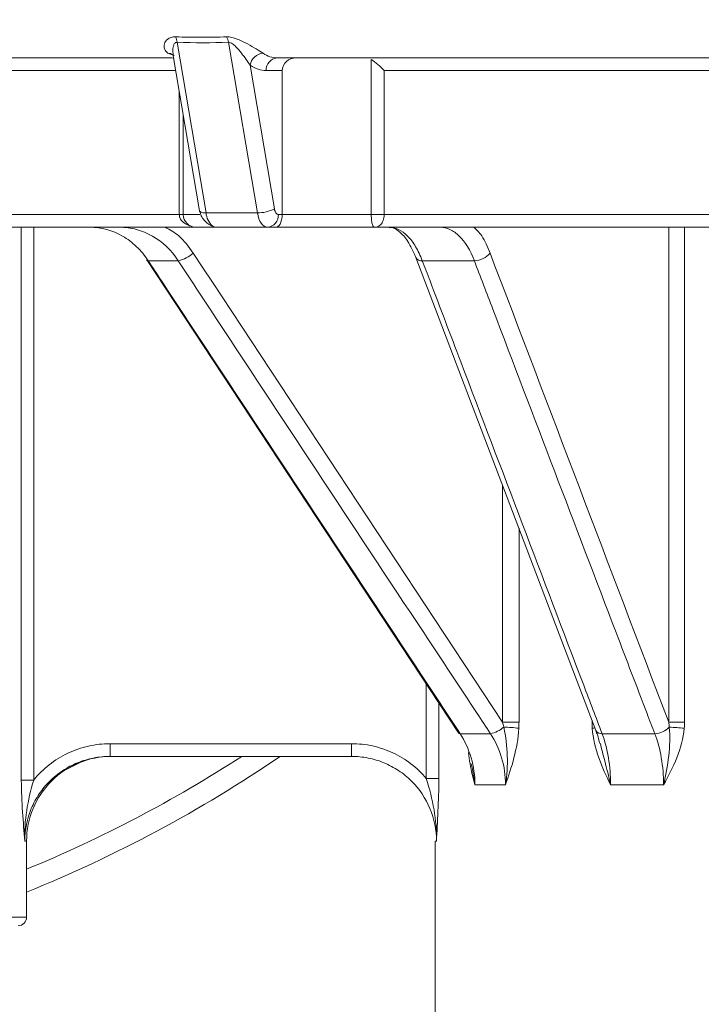
# Model space of a CAD drawing. Units: centimetres. Extents: x -20.5 to 20.5, y -34 to 29.1.
# Drawn here: x -14.3 to -13.5, y -4.2 to -3 of the extents above; entities that cross this region are included whole.
import ezdxf
from ezdxf.lldxf.tags import DXFTag

# ---------------------------------------------------------------- set-up
doc = ezdxf.new("R2010")
doc.units = ezdxf.units.CM
doc.header["$MEASUREMENT"] = 0
doc.layers.add('Ebene 1', color=7, linetype='Continuous')
tags = doc.linetypes.add('New Line35', pattern=[20.2, 12.7, -2.5, 2.5, -2.5]).pattern_tags.tags
tags[10:11] = [DXFTag(74, 4), DXFTag(75, 0), DXFTag(340, '0'), DXFTag(46, 1.0), DXFTag(50, 0.0), DXFTag(44, 0.0), DXFTag(45, 0.0)]
tags[8:9] = [DXFTag(74, 4), DXFTag(75, 0), DXFTag(340, '0'), DXFTag(46, 1.0), DXFTag(50, 0.0), DXFTag(44, 0.0), DXFTag(45, 0.0)]
tags[6:7] = [DXFTag(74, 4), DXFTag(75, 0), DXFTag(340, '0'), DXFTag(46, 1.0), DXFTag(50, 0.0), DXFTag(44, 0.0), DXFTag(45, 0.0)]
tags[4:5] = [DXFTag(74, 4), DXFTag(75, 0), DXFTag(340, '0'), DXFTag(46, 1.0), DXFTag(50, 0.0), DXFTag(44, 0.0), DXFTag(45, 0.0)]

msp = doc.modelspace()

# ---------------------------------------------------------------- linework, layer by layer
at = {"layer": 'Ebene 1', "linetype": 'New Line35', "lineweight": 9}
msp.add_open_spline([(-12.08624, 8.09342), (-12.08624, 8.79482), (-12.65483, 9.36342), (-13.35623, 9.36342), (-13.35623, 9.36342), (-14.05764, 9.36342), (-14.62623, 8.79482), (-14.62624, 8.09342), (-14.62624, 8.09342), (-14.62624, 7.39202), (-14.05764, 6.82342), (-13.35624, 6.82342), (-13.35624, 6.82342), (-12.65484, 6.82342), (-12.08624, 7.39201), (-12.08624, 8.09341), (-12.08624, 29.13541), (-12.08624, -33.99058), (-12.08624, 8.09342)], degree=3, knots=[0, 0, 0, 0, 0.2, 0.2, 0.2, 0.2, 0.4, 0.4, 0.4, 0.4, 0.6, 0.6, 0.6, 0.6, 1, 1, 1, 1.00001, 1.00001, 1.00001, 1.00001], dxfattribs=at)
at = {"layer": 'Ebene 1', "lineweight": 15}
for points, knots in [([(-13.81624, -1.45519), (-14.3286, -0.96612), (-15.10442, -0.87923), (-15.71228, -1.24286), (-15.71228, -1.24286), (-16.32014, -1.60648), (-16.61049, -2.33115), (-16.42186, -3.0139), (-16.42186, -3.0139), (-16.23324, -3.69664), (-15.61206, -4.16948), (-14.90374, -4.16948)], [0, 0, 0, 0, 0.25, 0.25, 0.25, 0.25, 0.5, 0.5, 0.5, 0.5, 1, 1, 1, 1]), ([(-14.14374, -3.06948), (-14.14374, -3.06948), (-14.14081, -3.06977), (-14.14081, -3.06977), (-14.14081, -3.06977), (-14.14081, -3.06977), (-14.14026, -3.06988), (-14.14026, -3.06988)], [0, 0, 0, 0, 0.3333333, 0.3333333, 0.3333333, 0.3333333, 1, 1, 1, 1]), ([(-14.14103, -3.06572), (-14.14095, -3.06577), (-14.14087, -3.06582), (-14.14084, -3.06604), (-14.14084, -3.06604), (-14.14081, -3.06623), (-14.14083, -3.06656), (-14.14084, -3.06688)], [0, 0, 0, 0, 0.3333333, 0.3333333, 0.3333333, 0.3333333, 1, 1, 1, 1]), ([(-13.99553, -3.06948), (-13.9997, -3.06948), (-14.00379, -3.07083), (-14.00693, -3.07356), (-14.00693, -3.07356), (-14.01006, -3.07629), (-14.01198, -3.08029), (-14.01198, -3.08448)], [0, 0, 0, 0, 0.3333333, 0.3333333, 0.3333333, 0.3333333, 1, 1, 1, 1]), ([(-13.90687, -3.07123), (-13.90434, -3.07273), (-13.90158, -3.07489), (-13.89898, -3.07719), (-13.89898, -3.07719), (-13.89637, -3.07949), (-13.89383, -3.08201), (-13.89159, -3.08448)], [0, 0, 0, 0, 0.3333333, 0.3333333, 0.3333333, 0.3333333, 1, 1, 1, 1]), ([(-14.12874, -3.25448), (-14.12874, -3.25846), (-14.12716, -3.26227), (-14.12434, -3.26508), (-14.12434, -3.26508), (-14.12153, -3.2679), (-14.11771, -3.26948), (-14.11374, -3.26948)], [0, 0, 0, 0, 0.3333333, 0.3333333, 0.3333333, 0.3333333, 1, 1, 1, 1]), ([(-14.1096, -3.25018), (-14.1096, -3.25018), (-14.10956, -3.25035), (-14.10956, -3.25035), (-14.10956, -3.25035), (-14.10956, -3.25035), (-14.10944, -3.25061), (-14.10944, -3.25061)], [0, 0, 0, 0, 0.3333333, 0.3333333, 0.3333333, 0.3333333, 1, 1, 1, 1]), ([(-14.10944, -3.2506), (-14.10887, -3.2524), (-14.1083, -3.25421), (-14.10747, -3.25594), (-14.10747, -3.25594), (-14.10658, -3.25779), (-14.10539, -3.25957), (-14.10405, -3.26118), (-14.10405, -3.26118), (-14.10265, -3.26287), (-14.1011, -3.26438), (-14.0994, -3.26553), (-14.0994, -3.26553), (-14.09767, -3.2667), (-14.09579, -3.26749), (-14.0939, -3.26828)], [0, 0, 0, 0, 0.2, 0.2, 0.2, 0.2, 0.4, 0.4, 0.4, 0.4, 0.6, 0.6, 0.6, 0.6, 1, 1, 1, 1]), ([(-14.01198, -3.25448), (-14.01198, -3.25891), (-14.01307, -3.26302), (-14.01456, -3.26564), (-14.01456, -3.26564), (-14.01606, -3.26825), (-14.01789, -3.26948), (-14.01962, -3.26948)], [0, 0, 0, 0, 0.3333333, 0.3333333, 0.3333333, 0.3333333, 1, 1, 1, 1]), ([(-14.23889, -3.26948), (-14.22551, -3.26948), (-14.21229, -3.27311), (-14.20047, -3.27991), (-14.20047, -3.27991), (-14.19456, -3.2833), (-14.1889, -3.28755), (-14.18382, -3.29243), (-14.18382, -3.29243), (-14.17873, -3.2973), (-14.17415, -3.30281), (-14.17011, -3.30897)], [0, 0, 0, 0, 0.25, 0.25, 0.25, 0.25, 0.5, 0.5, 0.5, 0.5, 1, 1, 1, 1]), ([(-14.13465, -3.30897), (-14.1428, -3.29664), (-14.15338, -3.28666), (-14.16528, -3.27987), (-14.16528, -3.27987), (-14.17123, -3.27648), (-14.17762, -3.27384), (-14.18409, -3.2721), (-14.18409, -3.2721), (-14.19056, -3.27036), (-14.19716, -3.26948), (-14.20389, -3.26948)], [0, 0, 0, 0, 0.25, 0.25, 0.25, 0.25, 0.5, 0.5, 0.5, 0.5, 1, 1, 1, 1]), ([(-13.88589, -3.27001), (-13.88506, -3.26987), (-13.88423, -3.26972), (-13.88337, -3.26974), (-13.88337, -3.26974), (-13.88075, -3.26979), (-13.87787, -3.2714), (-13.87463, -3.27397), (-13.87463, -3.27397), (-13.87154, -3.27641), (-13.86812, -3.27973), (-13.86495, -3.28442), (-13.86495, -3.28442), (-13.86164, -3.2893), (-13.85861, -3.29567), (-13.85558, -3.30205)], [0, 0, 0, 0, 0.2, 0.2, 0.2, 0.2, 0.4, 0.4, 0.4, 0.4, 0.6, 0.6, 0.6, 0.6, 1, 1, 1, 1]), ([(-13.85558, -3.30205), (-13.85548, -3.30222), (-13.85538, -3.30239), (-13.85529, -3.30258), (-13.85529, -3.30258), (-13.85491, -3.30336), (-13.85462, -3.30436), (-13.85434, -3.30536)], [0, 0, 0, 0, 0.3333333, 0.3333333, 0.3333333, 0.3333333, 1, 1, 1, 1]), ([(-13.80206, -3.86766), (-13.79636, -3.87635), (-13.79201, -3.88586), (-13.789, -3.8962), (-13.789, -3.8962), (-13.78599, -3.90653), (-13.78448, -3.91723), (-13.78448, -3.92816)], [0, 0, 0, 0, 0.3333333, 0.3333333, 0.3333333, 0.3333333, 1, 1, 1, 1]), ([(-13.64188, -3.86437), (-13.64114, -3.8659), (-13.6404, -3.86742), (-13.63978, -3.86916), (-13.63978, -3.86916), (-13.63876, -3.87205), (-13.63807, -3.87552), (-13.63739, -3.87899)], [0, 0, 0, 0, 0.3333333, 0.3333333, 0.3333333, 0.3333333, 1, 1, 1, 1]), ([(-13.64151, -3.86424), (-13.64151, -3.86424), (-13.64155, -3.86416), (-13.64155, -3.86416), (-13.64155, -3.86416), (-13.64155, -3.86416), (-13.64167, -3.86386), (-13.64167, -3.86386)], [0, 0, 0, 0, 0.3333333, 0.3333333, 0.3333333, 0.3333333, 1, 1, 1, 1]), ([(-14.21522, -3.89448), (-14.22185, -3.89448), (-14.22836, -3.89512), (-14.23476, -3.89639), (-14.23476, -3.89639), (-14.24117, -3.89765), (-14.24752, -3.89955), (-14.25361, -3.90205), (-14.25361, -3.90205), (-14.2597, -3.90455), (-14.26547, -3.90761), (-14.27093, -3.91122), (-14.27093, -3.91122), (-14.27639, -3.91483), (-14.28158, -3.91904), (-14.28623, -3.92364), (-14.28623, -3.92364), (-14.29089, -3.92824), (-14.29507, -3.93327), (-14.29876, -3.93872), (-14.29876, -3.93872), (-14.30245, -3.94417), (-14.30561, -3.95), (-14.30814, -3.95602), (-14.30814, -3.95602), (-14.31321, -3.96807), (-14.31591, -3.98123), (-14.31591, -3.99448)], [0, 0, 0, 0, 0.125, 0.125, 0.125, 0.125, 0.25, 0.25, 0.25, 0.25, 0.375, 0.375, 0.375, 0.375, 0.5, 0.5, 0.5, 0.5, 0.625, 0.625, 0.625, 0.625, 0.75, 0.75, 0.75, 0.75, 1, 1, 1, 1]), ([(-14.21374, -3.89448), (-14.24026, -3.89448), (-14.26569, -3.90501), (-14.28445, -3.92377), (-14.28445, -3.92377), (-14.3032, -3.94252), (-14.31374, -3.96796), (-14.31374, -3.99448)], [0, 0, 0, 0, 0.3333333, 0.3333333, 0.3333333, 0.3333333, 1, 1, 1, 1]), ([(-13.82986, -3.99448), (-13.82986, -3.98125), (-13.83253, -3.96811), (-13.83756, -3.95608), (-13.83756, -3.95608), (-13.84258, -3.94405), (-13.85007, -3.9329), (-13.85933, -3.92369), (-13.85933, -3.92369), (-13.86396, -3.91909), (-13.86912, -3.91488), (-13.87457, -3.91126), (-13.87457, -3.91126), (-13.88002, -3.90764), (-13.88577, -3.90458), (-13.89184, -3.90207), (-13.89184, -3.90207), (-13.8979, -3.89957), (-13.90426, -3.89766), (-13.91066, -3.89639), (-13.91066, -3.89639), (-13.91706, -3.89512), (-13.92356, -3.89448), (-13.93017, -3.89448)], [0, 0, 0, 0, 0.1428571, 0.1428571, 0.1428571, 0.1428571, 0.2857143, 0.2857143, 0.2857143, 0.2857143, 0.4285714, 0.4285714, 0.4285714, 0.4285714, 0.5714286, 0.5714286, 0.5714286, 0.5714286, 0.7142857, 0.7142857, 0.7142857, 0.7142857, 1, 1, 1, 1]), ([(-13.78878, -3.90345), (-13.78712, -3.91155), (-13.78545, -3.91965), (-13.78453, -3.92773), (-13.78453, -3.92773), (-13.78451, -3.92787), (-13.78449, -3.92802), (-13.78448, -3.92816)], [0, 0, 0, 0, 0.3333333, 0.3333333, 0.3333333, 0.3333333, 1, 1, 1, 1]), ([(-13.82704, -3.92053), (-13.82704, -3.93397), (-13.82752, -3.94702), (-13.8281, -3.95928), (-13.8281, -3.95928), (-13.82868, -3.97154), (-13.82934, -3.98307), (-13.82986, -3.99448)], [0, 0, 0, 0, 0.3333333, 0.3333333, 0.3333333, 0.3333333, 1, 1, 1, 1])]:
    msp.add_open_spline(points, degree=3, knots=knots, dxfattribs=at)
at = {"layer": 'Ebene 1', "color": 8, "lineweight": 9}
for points, knots in [([(-14.13791, -3.04458), (-14.14187, -3.04446), (-14.14495, -3.04563), (-14.14704, -3.04725), (-14.14704, -3.04725), (-14.14914, -3.04887), (-14.15037, -3.05089), (-14.15098, -3.0529), (-14.15098, -3.0529), (-14.15158, -3.05492), (-14.15157, -3.05692), (-14.15089, -3.05882), (-14.15089, -3.05882), (-14.15022, -3.06072), (-14.14892, -3.06244), (-14.1468, -3.06393)], [0, 0, 0, 0, 0.2, 0.2, 0.2, 0.2, 0.4, 0.4, 0.4, 0.4, 0.6, 0.6, 0.6, 0.6, 1, 1, 1, 1]), ([(-14.13791, -3.04458), (-14.12785, -3.04487), (-14.11779, -3.04502), (-14.10776, -3.04502), (-14.10776, -3.04502), (-14.09772, -3.04502), (-14.08769, -3.04487), (-14.07769, -3.04458)], [0, 0, 0, 0, 0.3333333, 0.3333333, 0.3333333, 0.3333333, 1, 1, 1, 1]), ([(-14.03459, -3.06393), (-14.03677, -3.06244), (-14.03951, -3.06072), (-14.04267, -3.05883), (-14.04267, -3.05883), (-14.04582, -3.05694), (-14.04932, -3.05491), (-14.05305, -3.05291), (-14.05305, -3.05291), (-14.05679, -3.0509), (-14.0608, -3.04888), (-14.06502, -3.04725), (-14.06502, -3.04725), (-14.06924, -3.04563), (-14.07374, -3.04446), (-14.07769, -3.04458)], [0, 0, 0, 0, 0.2, 0.2, 0.2, 0.2, 0.4, 0.4, 0.4, 0.4, 0.6, 0.6, 0.6, 0.6, 1, 1, 1, 1]), ([(-14.14028, -3.06681), (-14.14064, -3.06497), (-14.14099, -3.06312), (-14.14106, -3.06126), (-14.14106, -3.06126), (-14.14115, -3.05926), (-14.1409, -3.05724), (-14.14035, -3.05533), (-14.14035, -3.05533), (-14.14002, -3.05421), (-14.13959, -3.05313), (-14.13884, -3.05228), (-14.13884, -3.05228), (-14.13854, -3.05195), (-14.13821, -3.05166), (-14.1378, -3.05143), (-14.1378, -3.05143), (-14.13755, -3.05129), (-14.13727, -3.05117), (-14.13695, -3.05111), (-14.13695, -3.05111), (-14.13664, -3.05105), (-14.1363, -3.05105), (-14.13596, -3.05104)], [0, 0, 0, 0, 0.1428571, 0.1428571, 0.1428571, 0.1428571, 0.2857143, 0.2857143, 0.2857143, 0.2857143, 0.4285714, 0.4285714, 0.4285714, 0.4285714, 0.5714286, 0.5714286, 0.5714286, 0.5714286, 0.7142857, 0.7142857, 0.7142857, 0.7142857, 1, 1, 1, 1]), ([(-14.07533, -3.05104), (-14.0738, -3.05094), (-14.07207, -3.05183), (-14.07065, -3.05284), (-14.07065, -3.05284), (-14.06923, -3.05386), (-14.06794, -3.05506), (-14.06673, -3.05627), (-14.06673, -3.05627), (-14.06433, -3.05869), (-14.06219, -3.06125), (-14.06019, -3.06376), (-14.06019, -3.06376), (-14.05618, -3.06877), (-14.05261, -3.07371), (-14.04986, -3.0781)], [0, 0, 0, 0, 0.2, 0.2, 0.2, 0.2, 0.4, 0.4, 0.4, 0.4, 0.6, 0.6, 0.6, 0.6, 1, 1, 1, 1]), ([(-14.1196, -3.26809), (-14.1196, -3.26809), (-14.1196, -3.26809), (-14.11961, -3.26809), (-14.11961, -3.26809), (-14.12086, -3.26793), (-14.12202, -3.2674), (-14.12318, -3.26685), (-14.12318, -3.26685), (-14.12518, -3.2659), (-14.12713, -3.26488), (-14.1288, -3.26347), (-14.1288, -3.26347), (-14.12906, -3.26325), (-14.12932, -3.26302), (-14.12957, -3.26278), (-14.12957, -3.26278), (-14.13075, -3.26165), (-14.13177, -3.26032), (-14.13247, -3.25885), (-14.13247, -3.25885), (-14.13257, -3.25864), (-14.13266, -3.25844), (-14.13274, -3.25823), (-14.13274, -3.25823), (-14.1332, -3.25704), (-14.13334, -3.25576), (-14.13348, -3.25448)], [0, 0, 0, 0, 0.125, 0.125, 0.125, 0.125, 0.25, 0.25, 0.25, 0.25, 0.375, 0.375, 0.375, 0.375, 0.5, 0.5, 0.5, 0.5, 0.625, 0.625, 0.625, 0.625, 0.75, 0.75, 0.75, 0.75, 1, 1, 1, 1]), ([(-14.02946, -3.26948), (-14.02946, -3.26948), (-14.03139, -3.26918), (-14.03139, -3.26918), (-14.03139, -3.26918), (-14.03139, -3.26918), (-14.03328, -3.26828), (-14.03328, -3.26828), (-14.03328, -3.26828), (-14.03328, -3.26828), (-14.03508, -3.2668), (-14.03508, -3.2668), (-14.03508, -3.2668), (-14.03508, -3.2668), (-14.03674, -3.26479), (-14.03674, -3.26479), (-14.03674, -3.26479), (-14.03674, -3.26479), (-14.03823, -3.26228), (-14.03823, -3.26228), (-14.03823, -3.26228), (-14.03823, -3.26228), (-14.0395, -3.25935), (-14.0395, -3.25935), (-14.0395, -3.25935), (-14.0395, -3.25935), (-14.04053, -3.25605), (-14.04053, -3.25605), (-14.04053, -3.25605), (-14.04053, -3.25605), (-14.0413, -3.25248), (-14.0413, -3.25248)], [0, 0, 0, 0, 0.1111111, 0.1111111, 0.1111111, 0.1111111, 0.2222222, 0.2222222, 0.2222222, 0.2222222, 0.3333333, 0.3333333, 0.3333333, 0.3333333, 0.4444444, 0.4444444, 0.4444444, 0.4444444, 0.5555556, 0.5555556, 0.5555556, 0.5555556, 0.6666667, 0.6666667, 0.6666667, 0.6666667, 0.7777778, 0.7777778, 0.7777778, 0.7777778, 1, 1, 1, 1]), ([(-14.0212, -3.24768), (-14.0212, -3.24768), (-14.0209, -3.24911), (-14.0209, -3.24911), (-14.0209, -3.24911), (-14.0209, -3.24911), (-14.02048, -3.25043), (-14.02048, -3.25043), (-14.02048, -3.25043), (-14.02048, -3.25043), (-14.01997, -3.2516), (-14.01997, -3.2516), (-14.01997, -3.2516), (-14.01997, -3.2516), (-14.01938, -3.2526), (-14.01938, -3.2526), (-14.01938, -3.2526), (-14.01938, -3.2526), (-14.01872, -3.25341), (-14.01872, -3.25341), (-14.01872, -3.25341), (-14.01872, -3.25341), (-14.018, -3.254), (-14.018, -3.254), (-14.018, -3.254), (-14.018, -3.254), (-14.01724, -3.25436), (-14.01724, -3.25436), (-14.01724, -3.25436), (-14.01724, -3.25436), (-14.01646, -3.25448), (-14.01646, -3.25448)], [0, 0, 0, 0, 0.1111111, 0.1111111, 0.1111111, 0.1111111, 0.2222222, 0.2222222, 0.2222222, 0.2222222, 0.3333333, 0.3333333, 0.3333333, 0.3333333, 0.4444444, 0.4444444, 0.4444444, 0.4444444, 0.5555556, 0.5555556, 0.5555556, 0.5555556, 0.6666667, 0.6666667, 0.6666667, 0.6666667, 0.7777778, 0.7777778, 0.7777778, 0.7777778, 1, 1, 1, 1]), ([(-13.90687, -3.25448), (-13.90687, -3.2571), (-13.9067, -3.25962), (-13.90644, -3.26162), (-13.90644, -3.26162), (-13.90618, -3.26361), (-13.90583, -3.26517), (-13.90546, -3.26633), (-13.90546, -3.26633), (-13.90471, -3.26864), (-13.90387, -3.26948), (-13.90307, -3.26948)], [0, 0, 0, 0, 0.25, 0.25, 0.25, 0.25, 0.5, 0.5, 0.5, 0.5, 1, 1, 1, 1]), ([(-13.89159, -3.25448), (-13.89159, -3.25715), (-13.89209, -3.25968), (-13.89285, -3.26167), (-13.89285, -3.26167), (-13.8936, -3.26366), (-13.89461, -3.26519), (-13.8957, -3.26633), (-13.8957, -3.26633), (-13.89788, -3.26862), (-13.90045, -3.26948), (-13.90307, -3.26948)], [0, 0, 0, 0, 0.25, 0.25, 0.25, 0.25, 0.5, 0.5, 0.5, 0.5, 1, 1, 1, 1]), ([(-14.15008, -3.26948), (-14.14453, -3.27254), (-14.13897, -3.2756), (-14.1341, -3.27971), (-14.1341, -3.27971), (-14.12759, -3.28519), (-14.12232, -3.29254), (-14.11704, -3.29989)], [0, 0, 0, 0, 0.3333333, 0.3333333, 0.3333333, 0.3333333, 1, 1, 1, 1]), ([(-13.88604, -3.26948), (-13.87837, -3.26948), (-13.87078, -3.27311), (-13.86401, -3.27991), (-13.86401, -3.27991), (-13.86062, -3.2833), (-13.85737, -3.28755), (-13.85446, -3.29243), (-13.85446, -3.29243), (-13.85154, -3.2973), (-13.84892, -3.30281), (-13.8466, -3.30897)], [0, 0, 0, 0, 0.25, 0.25, 0.25, 0.25, 0.5, 0.5, 0.5, 0.5, 1, 1, 1, 1]), ([(-13.78518, -3.30897), (-13.78992, -3.29664), (-13.79607, -3.28666), (-13.80299, -3.27987), (-13.80299, -3.27987), (-13.80645, -3.27648), (-13.81016, -3.27384), (-13.81392, -3.2721), (-13.81392, -3.2721), (-13.81768, -3.27036), (-13.82151, -3.26948), (-13.82542, -3.26948)], [0, 0, 0, 0, 0.25, 0.25, 0.25, 0.25, 0.5, 0.5, 0.5, 0.5, 1, 1, 1, 1]), ([(-13.7857, -3.26948), (-13.78249, -3.27254), (-13.77928, -3.2756), (-13.77647, -3.27971), (-13.77647, -3.27971), (-13.77271, -3.28519), (-13.76967, -3.29254), (-13.76662, -3.29989)], [0, 0, 0, 0, 0.3333333, 0.3333333, 0.3333333, 0.3333333, 1, 1, 1, 1]), ([(-14.17011, -3.30897), (-14.16486, -3.31693), (-14.15962, -3.32489), (-14.15438, -3.33285), (-14.15438, -3.33285), (-14.13342, -3.36468), (-14.11245, -3.39652), (-14.09149, -3.42836), (-14.09149, -3.42836), (-14.00762, -3.5557), (-13.92376, -3.68303), (-13.83986, -3.81031), (-13.83986, -3.81031), (-13.82726, -3.82942), (-13.81466, -3.84854), (-13.80206, -3.86766)], [0, 0, 0, 0, 0.2, 0.2, 0.2, 0.2, 0.4, 0.4, 0.4, 0.4, 0.6, 0.6, 0.6, 0.6, 1, 1, 1, 1]), ([(-13.76619, -3.86766), (-13.77145, -3.8597), (-13.7767, -3.85175), (-13.78196, -3.84379), (-13.78196, -3.84379), (-13.80297, -3.81198), (-13.82398, -3.78016), (-13.84498, -3.74833), (-13.84498, -3.74833), (-13.92899, -3.62104), (-14.01292, -3.4937), (-14.09683, -3.36635), (-14.09683, -3.36635), (-14.10944, -3.34723), (-14.12204, -3.3281), (-14.13465, -3.30897)], [0, 0, 0, 0, 0.2, 0.2, 0.2, 0.2, 0.4, 0.4, 0.4, 0.4, 0.6, 0.6, 0.6, 0.6, 1, 1, 1, 1]), ([(-13.8466, -3.30897), (-13.84357, -3.31693), (-13.84055, -3.32489), (-13.83752, -3.33285), (-13.83752, -3.33285), (-13.82543, -3.36468), (-13.81333, -3.39652), (-13.80124, -3.42836), (-13.80124, -3.42836), (-13.75285, -3.5557), (-13.70448, -3.68303), (-13.65612, -3.81031), (-13.65612, -3.81031), (-13.64886, -3.82942), (-13.6416, -3.84854), (-13.63434, -3.86766)], [0, 0, 0, 0, 0.2, 0.2, 0.2, 0.2, 0.4, 0.4, 0.4, 0.4, 0.6, 0.6, 0.6, 0.6, 1, 1, 1, 1]), ([(-13.57222, -3.86766), (-13.57526, -3.8597), (-13.5783, -3.85175), (-13.58134, -3.84379), (-13.58134, -3.84379), (-13.59349, -3.81198), (-13.60564, -3.78016), (-13.61778, -3.74833), (-13.61778, -3.74833), (-13.66636, -3.62104), (-13.71485, -3.4937), (-13.76333, -3.36635), (-13.76333, -3.36635), (-13.77062, -3.34723), (-13.7779, -3.3281), (-13.78518, -3.30897)], [0, 0, 0, 0, 0.2, 0.2, 0.2, 0.2, 0.4, 0.4, 0.4, 0.4, 0.6, 0.6, 0.6, 0.6, 1, 1, 1, 1]), ([(-13.75043, -3.85993), (-13.74787, -3.87125), (-13.74659, -3.88256), (-13.74627, -3.89393), (-13.74627, -3.89393), (-13.74595, -3.90529), (-13.74666, -3.91674), (-13.74834, -3.92816)], [0, 0, 0, 0, 0.3333333, 0.3333333, 0.3333333, 0.3333333, 1, 1, 1, 1]), ([(-13.64595, -3.86128), (-13.64595, -3.86128), (-13.64413, -3.86105), (-13.64413, -3.86105), (-13.64413, -3.86105), (-13.64413, -3.86105), (-13.64261, -3.86083), (-13.64261, -3.86083), (-13.64261, -3.86083), (-13.64261, -3.86083), (-13.6426, -3.86083), (-13.6426, -3.86083)], [0, 0, 0, 0, 0.25, 0.25, 0.25, 0.25, 0.5, 0.5, 0.5, 0.5, 1, 1, 1, 1]), ([(-13.55505, -3.85993), (-13.55394, -3.87125), (-13.55444, -3.88256), (-13.55571, -3.89393), (-13.55571, -3.89393), (-13.55697, -3.90529), (-13.55907, -3.91674), (-13.56175, -3.92816)], [0, 0, 0, 0, 0.3333333, 0.3333333, 0.3333333, 0.3333333, 1, 1, 1, 1]), ([(-13.74834, -3.92816), (-13.74834, -3.91723), (-13.74988, -3.90653), (-13.75293, -3.8962), (-13.75293, -3.8962), (-13.75599, -3.88586), (-13.76041, -3.87635), (-13.76619, -3.86766)], [0, 0, 0, 0, 0.3333333, 0.3333333, 0.3333333, 0.3333333, 1, 1, 1, 1]), ([(-13.73266, -3.86128), (-13.73332, -3.87341), (-13.73556, -3.88505), (-13.73843, -3.89611), (-13.73843, -3.89611), (-13.74131, -3.90718), (-13.74483, -3.91771), (-13.74834, -3.92816)], [0, 0, 0, 0, 0.3333333, 0.3333333, 0.3333333, 0.3333333, 1, 1, 1, 1]), ([(-13.64595, -3.86128), (-13.64508, -3.87344), (-13.64218, -3.88503), (-13.63829, -3.8961), (-13.63829, -3.8961), (-13.6344, -3.90717), (-13.62949, -3.91767), (-13.62435, -3.92816)], [0, 0, 0, 0, 0.3333333, 0.3333333, 0.3333333, 0.3333333, 1, 1, 1, 1]), ([(-13.63434, -3.86766), (-13.6311, -3.87635), (-13.62862, -3.88586), (-13.62692, -3.8962), (-13.62692, -3.8962), (-13.62521, -3.90653), (-13.62435, -3.91723), (-13.62435, -3.92816)], [0, 0, 0, 0, 0.3333333, 0.3333333, 0.3333333, 0.3333333, 1, 1, 1, 1]), ([(-13.56175, -3.92816), (-13.56175, -3.91723), (-13.56265, -3.90653), (-13.56445, -3.8962), (-13.56445, -3.8962), (-13.56624, -3.88586), (-13.56883, -3.87635), (-13.57222, -3.86766)], [0, 0, 0, 0, 0.3333333, 0.3333333, 0.3333333, 0.3333333, 1, 1, 1, 1]), ([(-13.53737, -3.86128), (-13.53838, -3.87341), (-13.54177, -3.88505), (-13.54621, -3.89611), (-13.54621, -3.89611), (-13.55064, -3.90718), (-13.55615, -3.91771), (-13.56175, -3.92816)], [0, 0, 0, 0, 0.3333333, 0.3333333, 0.3333333, 0.3333333, 1, 1, 1, 1]), ([(-14.30525, -3.9224), (-14.29448, -3.90909), (-14.2806, -3.89815), (-14.26512, -3.89077), (-14.26512, -3.89077), (-14.25738, -3.88708), (-14.24911, -3.88421), (-14.24076, -3.88233), (-14.24076, -3.88233), (-14.23241, -3.88044), (-14.2239, -3.87948), (-14.21522, -3.87948)], [0, 0, 0, 0, 0.25, 0.25, 0.25, 0.25, 0.5, 0.5, 0.5, 0.5, 1, 1, 1, 1]), ([(-13.93017, -3.87948), (-13.92171, -3.87948), (-13.91342, -3.8804), (-13.90527, -3.8822), (-13.90527, -3.8822), (-13.89712, -3.884), (-13.88904, -3.88673), (-13.88146, -3.89026), (-13.88146, -3.89026), (-13.87389, -3.89378), (-13.86674, -3.89809), (-13.86005, -3.90321), (-13.86005, -3.90321), (-13.85336, -3.90833), (-13.84728, -3.91415), (-13.84191, -3.92053)], [0, 0, 0, 0, 0.2, 0.2, 0.2, 0.2, 0.4, 0.4, 0.4, 0.4, 0.6, 0.6, 0.6, 0.6, 1, 1, 1, 1]), ([(-13.63671, -3.87881), (-13.63492, -3.88574), (-13.63313, -3.89267), (-13.63132, -3.89963), (-13.63132, -3.89963), (-13.6289, -3.90897), (-13.62646, -3.91837), (-13.62444, -3.92773), (-13.62444, -3.92773), (-13.62441, -3.92787), (-13.62438, -3.92802), (-13.62435, -3.92816)], [0, 0, 0, 0, 0.25, 0.25, 0.25, 0.25, 0.5, 0.5, 0.5, 0.5, 1, 1, 1, 1]), ([(-13.78448, -3.92816), (-13.78451, -3.92805), (-13.78454, -3.92793), (-13.78457, -3.92781), (-13.78457, -3.92781), (-13.78665, -3.91973), (-13.78886, -3.9118), (-13.79028, -3.90313), (-13.79028, -3.90313), (-13.79099, -3.89885), (-13.7915, -3.8944), (-13.79202, -3.88995)], [0, 0, 0, 0, 0.25, 0.25, 0.25, 0.25, 0.5, 0.5, 0.5, 0.5, 1, 1, 1, 1]), ([(-14.31995, -3.9224), (-14.31995, -3.93545), (-14.3193, -3.94817), (-14.31848, -3.96015), (-14.31848, -3.96015), (-14.31765, -3.97213), (-14.31668, -3.9834), (-14.31591, -3.99448)], [0, 0, 0, 0, 0.3333333, 0.3333333, 0.3333333, 0.3333333, 1, 1, 1, 1]), ([(-14.30525, -3.9224), (-14.3089, -3.93436), (-14.31175, -3.94642), (-14.31361, -3.95843), (-14.31361, -3.95843), (-14.31546, -3.97044), (-14.31628, -3.98245), (-14.31591, -3.99448)], [0, 0, 0, 0, 0.3333333, 0.3333333, 0.3333333, 0.3333333, 1, 1, 1, 1]), ([(-13.84191, -3.92053), (-13.83809, -3.93281), (-13.83491, -3.94514), (-13.83279, -3.95744), (-13.83279, -3.95744), (-13.83067, -3.96974), (-13.82961, -3.98209), (-13.82986, -3.99448)], [0, 0, 0, 0, 0.3333333, 0.3333333, 0.3333333, 0.3333333, 1, 1, 1, 1])]:
    msp.add_open_spline(points, degree=3, knots=knots, dxfattribs=at)
for points in [[(-14.13596, -3.05104), (-14.13623, -3.04879), (-14.13689, -3.04661), (-14.13791, -3.04458)], [(-14.07533, -3.05104), (-14.07574, -3.04877), (-14.07654, -3.04658), (-14.07769, -3.04458)], [(-14.07533, -3.05104), (-14.09542, -3.05172), (-14.11564, -3.05172), (-14.13596, -3.05104)], [(-14.13596, -3.05104), (-14.13596, -3.05104), (-14.10192, -3.25248), (-14.10192, -3.25248)], [(-14.0413, -3.25248), (-14.0413, -3.25248), (-14.07533, -3.05104), (-14.07533, -3.05104)], [(-14.14005, -3.06997), (-14.14005, -3.06997), (-14.14026, -3.06988), (-14.14026, -3.06988)], [(-14.03459, -3.06393), (-14.04234, -3.06457), (-14.04864, -3.07042), (-14.04986, -3.0781)], [(-14.01796, -3.06948), (-14.02567, -3.07007), (-14.03146, -3.07676), (-14.03095, -3.08448)], [(-14.04986, -3.0781), (-14.04986, -3.0781), (-14.0212, -3.24768), (-14.0212, -3.24768)], [(-14.03095, -3.08448), (-14.03743, -3.08448), (-14.04373, -3.08235), (-14.04986, -3.0781)], [(-13.90687, -3.07123), (-13.90687, -3.07123), (-13.90687, -3.07123), (-13.90687, -3.07123)], [(-13.90687, -3.25448), (-13.90687, -3.25448), (-13.90687, -3.07123), (-13.90687, -3.07123)], [(-14.1376, -3.08448), (-14.1376, -3.08448), (-14.42315, -3.08448), (-14.42315, -3.08448)], [(-14.1376, -3.08448), (-14.1376, -3.08448), (-14.1376, -3.08448), (-14.1376, -3.08448)], [(-14.01198, -3.08448), (-14.01198, -3.08448), (-14.03095, -3.08448), (-14.03095, -3.08448)], [(-14.01198, -3.08448), (-14.01198, -3.08448), (-14.01198, -3.08448), (-14.01198, -3.08448)], [(-13.49589, -3.08448), (-13.49589, -3.08448), (-13.89159, -3.08448), (-13.89159, -3.08448)], [(-13.89159, -3.08448), (-13.89159, -3.08448), (-13.89159, -3.08448), (-13.89159, -3.08448)], [(-13.89159, -3.08448), (-13.89159, -3.08448), (-13.89159, -3.25448), (-13.89159, -3.25448)], [(-14.13348, -3.10889), (-14.13348, -3.10889), (-14.13348, -3.10889), (-14.13348, -3.10889)], [(-14.13348, -3.25448), (-14.13348, -3.25448), (-14.13348, -3.10889), (-14.13348, -3.10889)], [(-14.42315, -3.25448), (-14.42315, -3.25448), (-14.13348, -3.25448), (-14.13348, -3.25448)], [(-14.13348, -3.25448), (-14.13348, -3.25448), (-14.12874, -3.25448), (-14.12874, -3.25448)], [(-14.13348, -3.25448), (-14.13348, -3.25448), (-14.13348, -3.25448), (-14.13348, -3.25448)], [(-14.12874, -3.25448), (-14.12874, -3.25448), (-14.10913, -3.25448), (-14.10913, -3.25448)], [(-14.12874, -3.25448), (-14.12874, -3.25448), (-14.12874, -3.25448), (-14.12874, -3.25448)], [(-14.10944, -3.25061), (-14.10728, -3.25221), (-14.10457, -3.25289), (-14.10192, -3.25248)], [(-14.10913, -3.25448), (-14.10913, -3.25448), (-14.10913, -3.25448), (-14.10913, -3.25448)], [(-14.10192, -3.25248), (-14.10192, -3.25248), (-14.0413, -3.25248), (-14.0413, -3.25248)], [(-14.10192, -3.25248), (-14.10141, -3.25854), (-14.09858, -3.26416), (-14.09403, -3.26819)], [(-14.0413, -3.25248), (-14.0343, -3.25258), (-14.02739, -3.25093), (-14.0212, -3.24768)], [(-14.0413, -3.25248), (-14.0413, -3.25248), (-14.0413, -3.25248), (-14.0413, -3.25248)], [(-14.02946, -3.26948), (-14.02175, -3.26888), (-14.01595, -3.26219), (-14.01646, -3.25448)], [(-14.01646, -3.25448), (-14.01646, -3.25448), (-14.01198, -3.25448), (-14.01198, -3.25448)], [(-14.01198, -3.25448), (-14.01198, -3.25448), (-14.01198, -3.25448), (-14.01198, -3.25448)], [(-14.01198, -3.25448), (-14.01198, -3.25448), (-13.90687, -3.25448), (-13.90687, -3.25448)], [(-13.90687, -3.25448), (-13.90687, -3.25448), (-13.90687, -3.25448), (-13.90687, -3.25448)], [(-13.89159, -3.25448), (-13.89159, -3.25448), (-13.90687, -3.25448), (-13.90687, -3.25448)], [(-13.89159, -3.25448), (-13.89159, -3.25448), (-13.49589, -3.25448), (-13.49589, -3.25448)], [(-13.89159, -3.25448), (-13.89159, -3.25448), (-13.89159, -3.25448), (-13.89159, -3.25448)], [(-14.31995, -3.26948), (-14.31995, -3.26948), (-14.31995, -3.26948), (-14.31995, -3.26948)], [(-14.31995, -3.9224), (-14.31995, -3.9224), (-14.31995, -3.26948), (-14.31995, -3.26948)], [(-14.30525, -3.26948), (-14.30525, -3.26948), (-14.30525, -3.26948), (-14.30525, -3.26948)], [(-14.30525, -3.26948), (-14.30525, -3.26948), (-14.30525, -3.9224), (-14.30525, -3.9224)], [(-13.55577, -3.26948), (-13.55577, -3.26948), (-13.55577, -3.26948), (-13.55577, -3.26948)], [(-13.55577, -3.85399), (-13.55577, -3.85399), (-13.55577, -3.26948), (-13.55577, -3.26948)], [(-13.53707, -3.26948), (-13.53707, -3.26948), (-13.53707, -3.26948), (-13.53707, -3.26948)], [(-13.53707, -3.26948), (-13.53707, -3.26948), (-13.53707, -3.85399), (-13.53707, -3.85399)], [(-14.13465, -3.30897), (-14.12804, -3.30767), (-14.12193, -3.30452), (-14.11704, -3.29989)], [(-14.11704, -3.29989), (-13.99536, -3.48464), (-13.87367, -3.66937), (-13.75184, -3.85399)], [(-13.78518, -3.30897), (-13.77795, -3.30884), (-13.77116, -3.30551), (-13.76662, -3.29989)], [(-13.76662, -3.29989), (-13.69637, -3.48464), (-13.62611, -3.66937), (-13.55577, -3.85399)], [(-14.13465, -3.30897), (-14.13465, -3.30897), (-14.17011, -3.30897), (-14.17011, -3.30897)], [(-14.13465, -3.30897), (-14.13465, -3.30897), (-14.13465, -3.30897), (-14.13465, -3.30897)], [(-13.85421, -3.30533), (-13.85263, -3.30796), (-13.84963, -3.30939), (-13.8466, -3.30897)], [(-13.78518, -3.30897), (-13.78518, -3.30897), (-13.8466, -3.30897), (-13.8466, -3.30897)], [(-13.78518, -3.30897), (-13.78518, -3.30897), (-13.78518, -3.30897), (-13.78518, -3.30897)], [(-13.75184, -3.57406), (-13.75184, -3.57406), (-13.75184, -3.57406), (-13.75184, -3.57406)], [(-13.75184, -3.85399), (-13.75184, -3.85399), (-13.75184, -3.57406), (-13.75184, -3.57406)], [(-13.73246, -3.625), (-13.73246, -3.625), (-13.73246, -3.625), (-13.73246, -3.625)], [(-13.73246, -3.625), (-13.73246, -3.625), (-13.73246, -3.85399), (-13.73246, -3.85399)], [(-13.84191, -3.80881), (-13.84191, -3.80881), (-13.84191, -3.80881), (-13.84191, -3.80881)], [(-13.84191, -3.92053), (-13.84191, -3.92053), (-13.84191, -3.80881), (-13.84191, -3.80881)], [(-13.82704, -3.83137), (-13.82704, -3.83137), (-13.82704, -3.83137), (-13.82704, -3.83137)], [(-13.82704, -3.83137), (-13.82704, -3.83137), (-13.82704, -3.92053), (-13.82704, -3.92053)], [(-13.76619, -3.86766), (-13.76036, -3.86648), (-13.75493, -3.86382), (-13.75043, -3.85993)], [(-13.75043, -3.85993), (-13.75086, -3.85795), (-13.75133, -3.85597), (-13.75184, -3.85399)], [(-13.73246, -3.85399), (-13.73246, -3.85399), (-13.75184, -3.85399), (-13.75184, -3.85399)], [(-13.73266, -3.86128), (-13.73855, -3.8605), (-13.74448, -3.86005), (-13.75043, -3.85993)], [(-13.73246, -3.85399), (-13.73246, -3.85642), (-13.73252, -3.85886), (-13.73266, -3.86128)], [(-13.73246, -3.85399), (-13.73246, -3.85399), (-13.73246, -3.85399), (-13.73246, -3.85399)], [(-13.64621, -3.8517), (-13.64621, -3.8517), (-13.64621, -3.8517), (-13.64621, -3.8517)], [(-13.64621, -3.85399), (-13.64621, -3.85399), (-13.64621, -3.8517), (-13.64621, -3.8517)], [(-13.64595, -3.86128), (-13.64612, -3.85886), (-13.64621, -3.85642), (-13.64621, -3.85399)], [(-13.57222, -3.86766), (-13.56572, -3.86736), (-13.55958, -3.8646), (-13.55505, -3.85993)], [(-13.55505, -3.85993), (-13.55524, -3.85795), (-13.55548, -3.85597), (-13.55577, -3.85399)], [(-13.53707, -3.85399), (-13.53707, -3.85399), (-13.55577, -3.85399), (-13.55577, -3.85399)], [(-13.53737, -3.86128), (-13.54325, -3.86067), (-13.54915, -3.86022), (-13.55505, -3.85993)], [(-13.53707, -3.85399), (-13.53707, -3.85642), (-13.53717, -3.85886), (-13.53737, -3.86128)], [(-13.53707, -3.85399), (-13.53707, -3.85399), (-13.53707, -3.85399), (-13.53707, -3.85399)], [(-13.80206, -3.86766), (-13.80206, -3.86766), (-13.76619, -3.86766), (-13.76619, -3.86766)], [(-13.76619, -3.86766), (-13.76619, -3.86766), (-13.76619, -3.86766), (-13.76619, -3.86766)], [(-13.64151, -3.86424), (-13.63992, -3.86661), (-13.63717, -3.86792), (-13.63434, -3.86766)], [(-13.63434, -3.86766), (-13.63434, -3.86766), (-13.57222, -3.86766), (-13.57222, -3.86766)], [(-13.57222, -3.86766), (-13.57222, -3.86766), (-13.57222, -3.86766), (-13.57222, -3.86766)], [(-14.21522, -3.87948), (-14.21522, -3.87948), (-14.21522, -3.87948), (-14.21522, -3.87948)], [(-14.21522, -3.87948), (-14.21522, -3.87948), (-14.21522, -3.89448), (-14.21522, -3.89448)], [(-14.21522, -3.87948), (-14.21522, -3.87948), (-13.93017, -3.87948), (-13.93017, -3.87948)], [(-13.93017, -3.87948), (-13.93017, -3.87948), (-13.93017, -3.87948), (-13.93017, -3.87948)], [(-13.93017, -3.87948), (-13.93017, -3.87948), (-13.93017, -3.89448), (-13.93017, -3.89448)], [(-13.93017, -3.87948), (-13.93017, -3.87948), (-13.93017, -3.87948), (-13.93017, -3.87948)], [(-14.31374, -4.02779), (-14.2251, -3.99131), (-14.14003, -3.94668), (-14.05964, -3.89448)], [(-14.24824, -3.90062), (-14.24824, -3.90062), (-14.26716, -3.90994), (-14.26716, -3.90994)], [(-14.24824, -3.90062), (-14.24824, -3.90062), (-14.24824, -3.90062), (-14.24824, -3.90062)], [(-14.31995, -3.9224), (-14.31995, -3.9224), (-14.30525, -3.9224), (-14.30525, -3.9224)], [(-14.30525, -3.9224), (-14.30525, -3.9224), (-14.30525, -3.9224), (-14.30525, -3.9224)], [(-13.82704, -3.92053), (-13.82704, -3.92053), (-13.84191, -3.92053), (-13.84191, -3.92053)], [(-13.82704, -3.92053), (-13.82704, -3.92053), (-13.82704, -3.92053), (-13.82704, -3.92053)], [(-13.74834, -3.92816), (-13.74834, -3.92816), (-13.78448, -3.92816), (-13.78448, -3.92816)], [(-13.74834, -3.92816), (-13.74834, -3.92816), (-13.74834, -3.92816), (-13.74834, -3.92816)], [(-13.56175, -3.92816), (-13.56175, -3.92816), (-13.62435, -3.92816), (-13.62435, -3.92816)], [(-13.56175, -3.92816), (-13.56175, -3.92816), (-13.56175, -3.92816), (-13.56175, -3.92816)], [(-14.31374, -3.99448), (-14.31374, -3.99448), (-14.31591, -3.99448), (-14.31591, -3.99448)], [(-14.31374, -3.99448), (-14.31374, -3.99448), (-14.31374, -3.99448), (-14.31374, -3.99448)], [(-13.82986, -3.99448), (-13.82986, -3.99448), (-13.83124, -3.99448), (-13.83124, -3.99448)], [(-13.82986, -3.99448), (-13.82986, -3.99448), (-13.82986, -3.99448), (-13.82986, -3.99448)], [(-14.93874, -4.08448), (-14.93874, -4.08448), (-14.31374, -4.08448), (-14.31374, -4.08448)], [(-14.31374, -4.08448), (-14.31374, -4.08448), (-14.31374, -4.08448), (-14.31374, -4.08448)]]:
    msp.add_open_spline(points, degree=3, dxfattribs=at)
at = {"layer": 'Ebene 1', "lineweight": 15}
for points in [[(-14.14231, -3.06948), (-14.14231, -3.06948), (-14.38891, -3.06948), (-14.38891, -3.06948)], [(-14.13954, -3.06641), (-14.13954, -3.06641), (-14.1468, -3.06393), (-14.1468, -3.06393)], [(-14.14116, -3.0656), (-14.14284, -3.06452), (-14.1448, -3.06394), (-14.1468, -3.06393)], [(-14.14231, -3.06948), (-14.14231, -3.06948), (-14.14231, -3.06948), (-14.14231, -3.06948)], [(-14.14057, -3.06689), (-14.14057, -3.06689), (-14.1096, -3.25018), (-14.1096, -3.25018)], [(-14.03459, -3.06393), (-14.02921, -3.06763), (-14.02366, -3.06948), (-14.01796, -3.06948)], [(-13.42124, -3.06948), (-13.42124, -3.06948), (-14.01796, -3.06948), (-14.01796, -3.06948)], [(-14.01198, -3.08448), (-14.01198, -3.08448), (-14.01198, -3.08448), (-14.01198, -3.08448)], [(-14.01198, -3.08448), (-14.01198, -3.08448), (-14.01198, -3.25448), (-14.01198, -3.25448)], [(-14.12874, -3.13695), (-14.12874, -3.13695), (-14.12874, -3.13695), (-14.12874, -3.13695)], [(-14.12874, -3.13695), (-14.12874, -3.13695), (-14.12874, -3.25448), (-14.12874, -3.25448)], [(-14.11374, -3.26948), (-14.11374, -3.26948), (-14.42226, -3.26948), (-14.42226, -3.26948)], [(-14.09008, -3.26948), (-14.09008, -3.26948), (-14.11374, -3.26948), (-14.11374, -3.26948)], [(-14.11374, -3.26948), (-14.11374, -3.26948), (-14.11374, -3.26948), (-14.11374, -3.26948)], [(-14.09403, -3.26819), (-14.09287, -3.26899), (-14.09149, -3.26944), (-14.09008, -3.26948)], [(-14.09008, -3.26948), (-14.09008, -3.26948), (-14.02946, -3.26948), (-14.02946, -3.26948)], [(-14.09008, -3.26948), (-14.09008, -3.26948), (-14.09008, -3.26948), (-14.09008, -3.26948)], [(-14.02946, -3.26948), (-14.02946, -3.26948), (-14.02946, -3.26948), (-14.02946, -3.26948)], [(-14.01962, -3.26948), (-14.01962, -3.26948), (-14.02946, -3.26948), (-14.02946, -3.26948)], [(-14.01962, -3.26948), (-14.01962, -3.26948), (-14.01962, -3.26948), (-14.01962, -3.26948)], [(-13.90307, -3.26948), (-13.90307, -3.26948), (-14.01962, -3.26948), (-14.01962, -3.26948)], [(-13.47511, -3.26948), (-13.47511, -3.26948), (-13.90307, -3.26948), (-13.90307, -3.26948)], [(-13.90307, -3.26948), (-13.90307, -3.26948), (-13.90307, -3.26948), (-13.90307, -3.26948)], [(-14.17209, -3.30812), (-14.17163, -3.30874), (-14.17087, -3.30907), (-14.17011, -3.30897)], [(-14.17192, -3.30802), (-14.17192, -3.30802), (-13.80373, -3.86675), (-13.80373, -3.86675)], [(-13.85421, -3.30533), (-13.85421, -3.30533), (-13.85428, -3.30514), (-13.85428, -3.30514)], [(-13.85417, -3.3051), (-13.85417, -3.3051), (-13.64159, -3.86383), (-13.64159, -3.86383)], [(-13.80384, -3.86683), (-13.80343, -3.86739), (-13.80275, -3.8677), (-13.80206, -3.86766)], [(-14.31374, -4.05479), (-14.20853, -4.01229), (-14.10822, -3.95854), (-14.01457, -3.89448)], [(-13.93017, -3.89448), (-13.93017, -3.89448), (-14.21522, -3.89448), (-14.21522, -3.89448)], [(-13.93017, -3.89448), (-13.93017, -3.89448), (-13.93017, -3.89448), (-13.93017, -3.89448)], [(-14.31374, -3.99448), (-14.31374, -3.99448), (-14.31374, -3.99448), (-14.31374, -3.99448)], [(-14.31374, -4.08448), (-14.31374, -4.08448), (-14.31374, -3.99448), (-14.31374, -3.99448)], [(-13.83124, -3.99448), (-13.83124, -3.99448), (-13.83124, -3.99448), (-13.83124, -3.99448)], [(-13.83124, -3.99448), (-13.83124, -3.99448), (-13.83124, -4.31948), (-13.83124, -4.31948)], [(-14.32374, -4.09448), (-14.31821, -4.09448), (-14.31374, -4.09), (-14.31374, -4.08448)]]:
    msp.add_open_spline(points, degree=3, dxfattribs=at)

doc.saveas('drawing.dxf')
